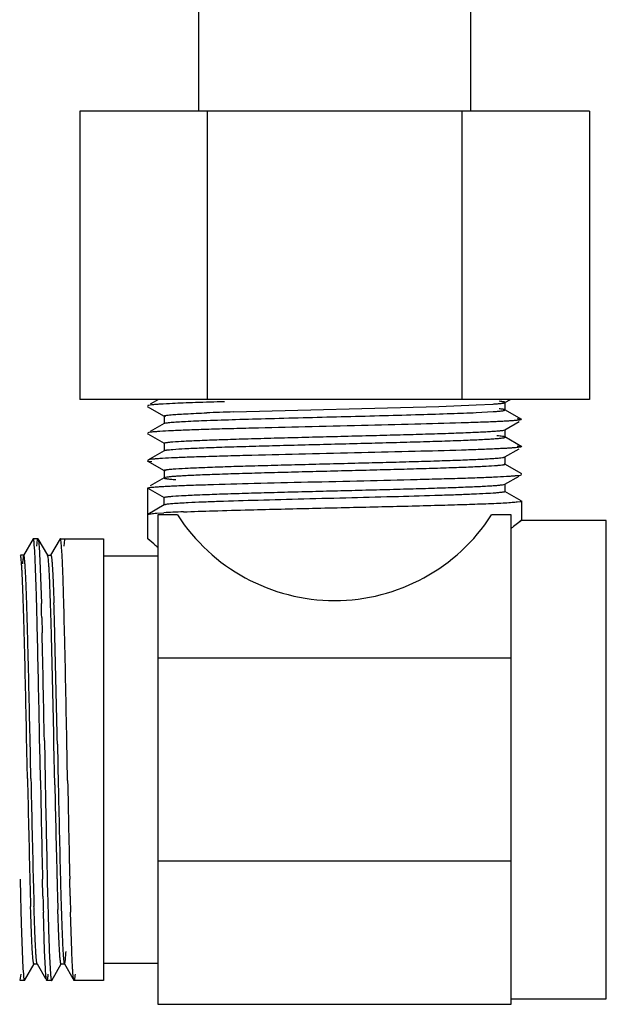
# Model space of a CAD drawing. Units: inches. Extents: x 0 to 8.5, y 0 to 11.
# Drawn here: x 2.3 to 2.9, y 0.5 to 1.4 of the extents above; entities that cross this region are included whole.
import ezdxf

# ---------------------------------------------------------------- set-up
doc = ezdxf.new("R2010")
doc.units = ezdxf.units.IN
doc.header["$LTSCALE"] = 0.717037
doc.header["$MEASUREMENT"] = 0
doc.layers.get('0').update_dxf_attribs({"linetype": 'CONTINUOUS'})

msp = doc.modelspace()

# ---------------------------------------------------------------- linework, layer by layer
at = {"color": 7, "linetype": 'Continuous'}
for p, q in [((2.51122, 1.29082), (2.51122, 10.61307)), ((2.76122, 10.61307), (2.76122, 1.29082)), ((2.87063, 1.29082), (2.40182, 1.29082)), ((2.40182, 1.29082), (2.40182, 1.02582)), ((2.51902, 1.29082), (2.51902, 1.02582)), ((2.75342, 1.29082), (2.75342, 1.02582)), ((2.87063, 1.29082), (2.87063, 1.02582)), ((2.87063, 1.02582), (2.40182, 1.02582)), ((2.47439, 1.02582), (2.46673, 1.02139)), ((2.79294, 1.02286), (2.79804, 1.02582)), ((2.46386, 1.01941), (2.47951, 1.01037)), ((2.46448, 1.02009), (2.46435, 1.01993)), ((2.46435, 1.01993), (2.46448, 1.01977)), ((2.46529, 1.02034), (2.46448, 1.02009)), ((2.46809, 1.02076), (2.46529, 1.02034)), ((2.54361, 1.01428), (2.7322, 1.01941)), ((2.7322, 1.01941), (2.76655, 1.02069)), ((2.76655, 1.02069), (2.78204, 1.02154)), ((2.76655, 1.01374), (2.78204, 1.01459)), ((2.79294, 1.02286), (2.79309, 1.02304)), ((2.80859, 1.00722), (2.79294, 1.01626)), ((2.79309, 1.01609), (2.79294, 1.01626)), ((2.79309, 1.01609), (2.79309, 1.02304)), ((2.47951, 1.01037), (2.47936, 1.01054)), ((2.47936, 1.01054), (2.47936, 1.00359)), ((2.48096, 1.00997), (2.47951, 1.01037)), ((2.79294, 0.99787), (2.8059, 1.00536)), ((2.80433, 1.00826), (2.80714, 1.00784)), ((2.80714, 1.00784), (2.80795, 1.00759)), ((2.80795, 1.00759), (2.80809, 1.00743)), ((2.80809, 1.00743), (2.80796, 1.00727)), ((2.47951, 1.00377), (2.46673, 0.99638)), ((2.47936, 1.00359), (2.47951, 1.00377)), ((2.79195, 0.99756), (2.79294, 0.99787)), ((2.7931, 0.99109), (2.7931, 0.99804)), ((2.46387, 0.9944), (2.46436, 0.9942)), ((2.46449, 0.99509), (2.46436, 0.99493)), ((2.46531, 0.99535), (2.4645, 0.99509)), ((2.46813, 0.99577), (2.46531, 0.99535)), ((2.80859, 0.98223), (2.79295, 0.99126)), ((2.7931, 0.99109), (2.79295, 0.99126)), ((2.47935, 0.97859), (2.4795, 0.97876)), ((2.47936, 0.98554), (2.47936, 0.97859)), ((2.79294, 0.97287), (2.8059, 0.98036)), ((2.80431, 0.98326), (2.80714, 0.98285)), ((2.80714, 0.98285), (2.80796, 0.98259)), ((2.80796, 0.98259), (2.8081, 0.98243)), ((2.8081, 0.98243), (2.80796, 0.98227)), ((2.46385, 0.96941), (2.4795, 0.96037)), ((2.46449, 0.97009), (2.46435, 0.96993)), ((2.46448, 0.96904), (2.46435, 0.9692)), ((2.46529, 0.96879), (2.46448, 0.96904)), ((2.4653, 0.97034), (2.46449, 0.97009)), ((2.46811, 0.97076), (2.4653, 0.97034)), ((2.79242, 0.97267), (2.79293, 0.97287)), ((2.79294, 0.97287), (2.79309, 0.97304)), ((2.79309, 0.96609), (2.79309, 0.97304)), ((2.46809, 0.96837), (2.46529, 0.96879)), ((2.4795, 0.96037), (2.47935, 0.96054)), ((2.47935, 0.96054), (2.47935, 0.95359)), ((2.48076, 0.96001), (2.47951, 0.96037)), ((2.7919, 0.96658), (2.79293, 0.96627)), ((2.80858, 0.95723), (2.79294, 0.96627)), ((2.4795, 0.95376), (2.46673, 0.94639)), ((2.4795, 0.95376), (2.47935, 0.95359)), ((2.48076, 0.95412), (2.47951, 0.95376)), ((2.79294, 0.94786), (2.80591, 0.95536)), ((2.80431, 0.95586), (2.80713, 0.95628)), ((2.80713, 0.95628), (2.80794, 0.95654)), ((2.80809, 0.9567), (2.80794, 0.95686)), ((2.80795, 0.95654), (2.80809, 0.9567)), ((2.46435, 0.9442), (2.47935, 0.93554)), ((2.46435, 0.89769), (2.46435, 0.9442)), ((2.46436, 0.9442), (2.46449, 0.94436)), ((2.7919, 0.94755), (2.79293, 0.94786)), ((2.79309, 0.94109), (2.79309, 0.94804)), ((2.47935, 0.92859), (2.47935, 0.93554)), ((2.79242, 0.94146), (2.79293, 0.94126)), ((2.80796, 0.93258), (2.79294, 0.94126)), ((2.79294, 0.94126), (2.79309, 0.94109)), ((2.47951, 0.92877), (2.46435, 0.91993)), ((2.47951, 0.92877), (2.47936, 0.92859)), ((2.48028, 0.92902), (2.47951, 0.92877)), ((2.80433, 0.9316), (2.80715, 0.93202)), ((2.80715, 0.93202), (2.8081, 0.93243)), ((2.8081, 0.93243), (2.8081, 0.91457)), ((2.46435, 0.91993), (2.46449, 0.92009)), ((2.47276, 0.92118), (2.47921, 0.9216)), ((2.49181, 0.91957), (2.47372, 0.91957)), ((2.47372, 0.91957), (2.47372, 0.46957)), ((2.79872, 0.91957), (2.78063, 0.91957)), ((2.79872, 0.46957), (2.79872, 0.91957)), ((2.8081, 0.91457), (2.80072, 0.90885)), ((2.8081, 0.91457), (2.80799, 0.91448)), ((2.88622, 0.91457), (2.8081, 0.91457)), ((2.88622, 0.47457), (2.88622, 0.91457)), ((2.80799, 0.91448), (2.80629, 0.91315)), ((2.35892, 0.89757), (2.35014, 0.88236)), ((2.35906, 0.89769), (2.35892, 0.89757)), ((2.36336, 0.89769), (2.35906, 0.89769)), ((2.36234, 0.89077), (2.36304, 0.89691)), ((2.36304, 0.89691), (2.36338, 0.89769)), ((2.36338, 0.89769), (2.36352, 0.89758)), ((2.38406, 0.89769), (2.38392, 0.89757)), ((2.38441, 0.89691), (2.38406, 0.89769)), ((2.38408, 0.89769), (2.42372, 0.89769)), ((2.3851, 0.89077), (2.38441, 0.89691)), ((2.38734, 0.89077), (2.38803, 0.89691)), ((2.40906, 0.89769), (2.40893, 0.89758)), ((2.42372, 0.89766), (2.42372, 0.49147)), ((2.46446, 0.8976), (2.46435, 0.89769)), ((2.46996, 0.89296), (2.46446, 0.8976)), ((2.46535, 0.89684), (2.46446, 0.8976)), ((2.36038, 0.88652), (2.36001, 0.89196)), ((2.36442, 0.89077), (2.36547, 0.87047)), ((2.38545, 0.88544), (2.3851, 0.89077)), ((2.35028, 0.88249), (2.34716, 0.88249)), ((2.34749, 0.88182), (2.3473, 0.88234)), ((2.35028, 0.88249), (2.35014, 0.88236)), ((2.36114, 0.87048), (2.36038, 0.88652)), ((2.37216, 0.88248), (2.37528, 0.88248)), ((2.3723, 0.88235), (2.37216, 0.88248)), ((2.37255, 0.88154), (2.3723, 0.88235)), ((2.42372, 0.88207), (2.47372, 0.88207)), ((2.36547, 0.87047), (2.36651, 0.83819)), ((2.36686, 0.82512), (2.3672, 0.81106)), ((2.38788, 0.81108), (2.38753, 0.82514)), ((2.36304, 0.80439), (2.36266, 0.82013)), ((2.79872, 0.78776), (2.47372, 0.78776)), ((2.35377, 0.6773), (2.35296, 0.71593)), ((2.3569, 0.6773), (2.35608, 0.71593)), ((2.36531, 0.69457), (2.36492, 0.71388)), ((2.36929, 0.71227), (2.36963, 0.69457)), ((2.3789, 0.67137), (2.37811, 0.70879)), ((2.38123, 0.70879), (2.38203, 0.67137)), ((2.39031, 0.69457), (2.38996, 0.71227)), ((2.36569, 0.67526), (2.36531, 0.69457)), ((2.36963, 0.69457), (2.37001, 0.67525)), ((2.39069, 0.67526), (2.39031, 0.69457)), ((2.47372, 0.60137), (2.79872, 0.60137)), ((2.34691, 0.58474), (2.34728, 0.569)), ((2.36796, 0.56901), (2.36758, 0.58475)), ((2.37191, 0.58474), (2.37228, 0.569)), ((2.39296, 0.56901), (2.39258, 0.58475)), ((2.35664, 0.55829), (2.3566, 0.55939)), ((2.35976, 0.55829), (2.35973, 0.55947)), ((2.36948, 0.51866), (2.36834, 0.5544)), ((2.39448, 0.51866), (2.39334, 0.5544)), ((2.3488, 0.51865), (2.34956, 0.50261)), ((2.37023, 0.50262), (2.36948, 0.51866)), ((2.3738, 0.51865), (2.37456, 0.50261)), ((2.47372, 0.50707), (2.42372, 0.50707)), ((2.34956, 0.50261), (2.34994, 0.49717)), ((2.351, 0.49155), (2.3598, 0.50678)), ((2.3598, 0.50678), (2.35965, 0.50666)), ((2.35965, 0.50666), (2.36278, 0.50666)), ((2.36278, 0.50666), (2.36263, 0.50678)), ((2.36263, 0.50678), (2.37034, 0.49344)), ((2.37456, 0.50261), (2.37494, 0.49717)), ((2.37602, 0.49155), (2.3848, 0.50677)), ((2.3848, 0.50677), (2.38466, 0.50664)), ((2.38466, 0.50664), (2.38778, 0.50664)), ((2.38764, 0.50677), (2.38778, 0.50664)), ((2.38764, 0.50677), (2.39534, 0.49344)), ((2.35087, 0.49144), (2.34656, 0.49144)), ((2.34713, 0.49351), (2.34675, 0.49167)), ((2.34751, 0.49717), (2.34713, 0.49351)), ((2.35088, 0.49144), (2.35101, 0.49155)), ((2.37156, 0.49144), (2.37142, 0.49156)), ((2.37588, 0.49144), (2.37157, 0.49144)), ((2.37588, 0.49144), (2.37602, 0.49155)), ((2.39656, 0.49144), (2.39643, 0.49155)), ((2.42372, 0.49144), (2.39656, 0.49144)), ((2.79872, 0.47457), (2.88622, 0.47457)), ((2.47372, 0.46957), (2.79872, 0.46957))]:
    msp.add_line(p, q, dxfattribs=at)
at = {"color": 9, "linetype": 'Continuous'}
for p, q in [((2.46436, 0.9942), (2.47936, 0.98554)), ((2.47936, 0.97859), (2.46436, 0.96993)), ((2.36338, 0.89768), (2.37216, 0.88248)), ((2.37528, 0.88248), (2.38406, 0.89768))]:
    msp.add_line(p, q, dxfattribs=at)
at = {"color": 7, "linetype": 'Continuous'}
for centre, radius, start, end in [((2.6722, -3.79185), 4.81748, 91.63178, 91.94907), ((2.55539, -0.46214), 1.48571, 92.25054, 92.62779), ((2.59366, -1.44593), 2.47025, 91.97922, 92.2416), ((2.68039, -3.35888), 4.3753, 91.79146, 91.96296), ((2.629, -1.87207), 2.8876, 91.95427, 92.19002), ((2.52107, 0.18132), 0.74146, 92.60461, 93.23668), ((2.55021, -0.43933), 1.36279, 92.23023, 92.64257), ((2.16937, 1.73131), 1.03684, 307.37192, 307.51102), ((3.38819, 1.98862), 1.42955, 230.03522, 230.23142), ((-0.2943, 0.76945), 2.65736, 1.69557, 2.17873), ((0.47182, 0.77905), 1.87905, 2.03401, 2.36107), ((0.47495, 0.77905), 1.87905, 2.03401, 2.36107), ((-0.71029, 0.73745), 3.0619, 1.79645, 2.02688), ((-0.70717, 0.73745), 3.0619, 1.79645, 2.02688), ((-2.49568, 0.70359), 4.85973, 1.54646, 1.70382), ((-0.17196, 0.75488), 2.54827, 1.88279, 2.13698), ((-2.06352, 0.71514), 4.45241, 1.58383, 1.73792), ((-2.35094, 0.68641), 4.70334, 1.62392, 1.79138), ((-2.34782, 0.68641), 4.70334, 1.62392, 1.79138), ((-4.79024, 0.64204), 7.15511, 1.42627, 1.543286), ((-3.58457, 0.67343), 5.95336, 1.460073, 1.585873), ((-1.57542, 0.70911), 3.95247, 1.69291, 1.87745), ((-1.3093, 0.71731), 3.68935, 1.68636, 1.88405), ((-3.94652, 0.66343), 6.33611, 1.462429, 1.580621), ((-3.4244, 0.65484), 5.80225, 1.550679, 1.689251), ((-3.07842, 0.66453), 5.45926, 1.54634, 1.69362), ((-4.56767, 0.62396), 6.92095, 1.496136, 1.620603), ((-4.56454, 0.62396), 6.92095, 1.496136, 1.620603), ((-23.11092, 0.22379), 25.48489, 1.098264, 1.320437), ((-16.35385, 0.32768), 18.73583, 1.165542, 1.480813), ((-16.35003, 0.32769), 18.73514, 1.165541, 1.480824), ((-25.57339, 0.17277), 27.96855, 1.105289, 1.307744), ((-16.93009, 0.31757), 19.28716, 1.18348, 1.447169), ((-16.92697, 0.31757), 19.28716, 1.18348, 1.447169), ((-26.72043, 0.15241), 29.09077, 1.105907, 1.284217), ((19.97391, 1.03385), 17.62374, 181.159242, 181.451431), ((19.97703, 1.03385), 17.62374, 181.159242, 181.451431), ((23.04898, 1.06145), 20.68689, 181.069672, 181.320402), ((29.84017, 1.20569), 27.47528, 181.10622, 181.295015), ((18.73455, 1.00397), 16.35903, 181.164991, 181.467648), ((24.74606, 1.14203), 22.36898, 181.205644, 181.426986), ((23.87627, 1.07887), 21.48937, 181.076191, 181.317559), ((9.33391, 0.76668), 6.98039, 181.471328, 181.596322), ((9.33704, 0.76668), 6.98039, 181.471328, 181.596322), ((9.02246, 0.75746), 6.64381, 181.487681, 181.614192), ((9.44142, 0.76872), 7.0598, 181.491399, 181.610456), ((7.20557, 0.707), 4.85121, 181.59193, 181.74367), ((7.21608, 0.70721), 4.8586, 181.59202, 181.74251), ((9.31942, 0.74253), 6.97429, 181.425819, 181.545867), ((9.09287, 0.736), 6.72698, 181.422441, 181.546912), ((9.38782, 0.74363), 7.01771, 181.42593, 181.545236), ((6.89329, 0.69698), 4.51378, 181.60806, 181.77861), ((7.21139, 0.70629), 4.8289, 181.61361, 181.77304), ((9.08271, 0.73512), 6.69181, 181.422378, 181.547504), ((7.20358, 0.68569), 4.85769, 181.54886, 181.70628), ((7.22901, 0.68565), 4.85812, 181.54827, 181.70568), ((5.57387, 0.65587), 3.1906, 181.7779, 181.99455), ((5.02128, 0.62027), 2.67441, 181.69752, 182.17759), ((5.04207, 0.62012), 2.6702, 181.69704, 182.17788)]:
    msp.add_arc(centre, radius, start, end, dxfattribs=at)
msp.add_ellipse((2.63622, 1.01276), major_axis=(0.17188, 0), ratio=1, start_param=-2.568488, end_param=-0.573105, dxfattribs=at)
for points, knots in [([(2.79309, 1.02304), (2.79309, 1.02309), (2.79297, 1.02322), (2.79251, 1.0234), (2.79149, 1.02363), (2.78977, 1.02387), (2.78839, 1.02402), (2.78758, 1.0241)], [0, 0, 0, 0, 0.027747, 0.078949, 0.267201, 0.574065, 1, 1, 1, 1]), ([(2.48727, 1.02201), (2.48342, 1.02183), (2.47812, 1.02156), (2.47173, 1.02111), (2.46919, 1.02088), (2.46809, 1.02076)], [0, 0, 0, 0, 0.602112, 0.827356, 1, 1, 1, 1]), ([(2.78204, 1.02154), (2.78343, 1.02163), (2.78589, 1.02182), (2.78876, 1.02209), (2.79056, 1.02232), (2.79155, 1.02247), (2.79228, 1.02263), (2.79269, 1.02275), (2.79284, 1.02282)], [0, 0, 0, 0, 0.383479, 0.67871, 0.792809, 0.884382, 0.953382, 1, 1, 1, 1]), ([(2.78204, 1.01459), (2.78343, 1.01468), (2.78589, 1.01487), (2.78876, 1.01514), (2.79056, 1.01537), (2.79155, 1.01552), (2.79228, 1.01568), (2.79269, 1.0158), (2.79284, 1.01587)], [0, 0, 0, 0, 0.383479, 0.67871, 0.792809, 0.884382, 0.953382, 1, 1, 1, 1]), ([(2.79294, 1.01626), (2.79286, 1.01631), (2.79266, 1.01639), (2.79208, 1.01656), (2.79106, 1.01674), (2.78948, 1.01696), (2.78827, 1.01708), (2.78758, 1.01715)], [0, 0, 0, 0, 0.050356, 0.121492, 0.327907, 0.620729, 1, 1, 1, 1]), ([(2.78502, 1.00534), (2.78017, 1.00512), (2.76944, 1.00469), (2.74449, 1.00386), (2.70796, 1.00287), (2.66012, 1.00173), (2.61013, 1.00058), (2.56916, 0.9996), (2.5387, 0.99879), (2.51882, 0.9982), (2.50159, 0.99762), (2.48741, 0.99704), (2.47765, 0.99653), (2.4716, 0.9961), (2.46918, 0.99588), (2.46813, 0.99577)], [0, 0, 0, 0, 0.045988, 0.101557, 0.236186, 0.391785, 0.554359, 0.709316, 0.779533, 0.842726, 0.897503, 0.942593, 0.977022, 0.989982, 1, 1, 1, 1]), ([(2.47935, 1.01054), (2.47935, 1.0106), (2.47945, 1.01069), (2.4796, 1.01077), (2.47987, 1.01087), (2.48034, 1.01099), (2.48143, 1.01121), (2.4833, 1.01145), (2.48494, 1.01161), (2.48589, 1.01169)], [0, 0, 0, 0, 0.026425, 0.048366, 0.07719, 0.156487, 0.265393, 0.573109, 1, 1, 1, 1]), ([(2.48589, 1.01169), (2.4878, 1.01186), (2.49219, 1.01218), (2.5031, 1.0128), (2.51212, 1.01317), (2.51865, 1.01342)], [0, 0, 0, 0, 0.175278, 0.402114, 1, 1, 1, 1]), ([(2.48589, 1.00474), (2.4878, 1.00491), (2.49219, 1.00523), (2.5031, 1.00585), (2.51212, 1.00622), (2.51865, 1.00647)], [0, 0, 0, 0, 0.175278, 0.402114, 1, 1, 1, 1]), ([(2.51865, 1.00647), (2.52751, 1.00681), (2.5468, 1.00745), (2.58948, 1.00867), (2.63502, 1.0098), (2.68106, 1.01098), (2.7133, 1.01186), (2.74153, 1.01274), (2.75883, 1.01339), (2.76655, 1.01374)], [0, 0, 0, 0, 0.107239, 0.233525, 0.516411, 0.658313, 0.790656, 0.906549, 1, 1, 1, 1]), ([(2.80795, 1.00727), (2.80786, 1.00722), (2.80762, 1.00713), (2.80717, 1.00702), (2.80657, 1.0069), (2.80546, 1.00673), (2.80369, 1.00652), (2.8011, 1.00628), (2.79791, 1.00605), (2.79413, 1.00581), (2.78976, 1.00557), (2.78666, 1.00542), (2.78502, 1.00534)], [0, 0, 0, 0, 0.013446, 0.033368, 0.059909, 0.093103, 0.179432, 0.292222, 0.431243, 0.596027, 0.785858, 1, 1, 1, 1]), ([(2.47951, 1.00377), (2.4796, 1.00382), (2.47984, 1.00391), (2.48051, 1.00409), (2.48172, 1.00429), (2.48361, 1.00453), (2.48507, 1.00467), (2.48589, 1.00474)], [0, 0, 0, 0, 0.048014, 0.11745, 0.32257, 0.617035, 1, 1, 1, 1]), ([(2.48741, 0.98682), (2.4909, 0.9871), (2.49917, 0.98759), (2.51342, 0.98824), (2.53115, 0.98889), (2.55186, 0.98954), (2.57497, 0.9902), (2.59982, 0.99086), (2.6257, 0.99152), (2.65188, 0.99219), (2.67761, 0.99285), (2.70217, 0.99351), (2.72486, 0.99417), (2.74503, 0.99482), (2.75999, 0.99539), (2.77028, 0.99586), (2.77661, 0.99619), (2.78193, 0.99652), (2.78623, 0.99684), (2.78945, 0.99717), (2.79125, 0.99741), (2.79195, 0.99756)], [0, 0, 0, 0, 0.034371, 0.0816, 0.140386, 0.20902, 0.285597, 0.367922, 0.453686, 0.540436, 0.625716, 0.707097, 0.782275, 0.849114, 0.90573, 0.929695, 0.950516, 0.968066, 0.982231, 0.992899, 1, 1, 1, 1]), ([(2.48741, 0.97987), (2.49106, 0.98016), (2.49977, 0.98067), (2.5148, 0.98134), (2.53356, 0.98202), (2.55546, 0.9827), (2.57984, 0.98338), (2.60595, 0.98407), (2.63299, 0.98476), (2.66013, 0.98545), (2.68654, 0.98613), (2.70772, 0.98672), (2.72368, 0.98719), (2.73471, 0.98754), (2.74498, 0.98788), (2.75441, 0.98823), (2.76294, 0.98858), (2.77049, 0.98892), (2.77701, 0.98926), (2.78177, 0.98956), (2.78503, 0.98981), (2.78705, 0.98998), (2.78878, 0.99015), (2.79022, 0.99032), (2.79136, 0.99049), (2.7922, 0.99066), (2.79272, 0.9908), (2.79298, 0.99093), (2.79306, 0.991), (2.79307, 0.99104)], [0, 0, 0, 0, 0.035868, 0.085533, 0.147506, 0.219853, 0.300387, 0.38663, 0.475952, 0.565596, 0.652822, 0.734934, 0.773288, 0.809441, 0.843103, 0.874027, 0.901988, 0.92676, 0.948141, 0.965991, 0.973551, 0.980181, 0.985865, 0.99059, 0.994353, 0.997157, 0.999016, 0.999606, 1, 1, 1, 1]), ([(2.79294, 0.99126), (2.79284, 0.99132), (2.79258, 0.99142), (2.79209, 0.99155), (2.79142, 0.99168), (2.7902, 0.99187), (2.78825, 0.99209), (2.78657, 0.99224), (2.78562, 0.99232)], [0, 0, 0, 0, 0.045826, 0.1139, 0.20478, 0.318525, 0.614248, 1, 1, 1, 1]), ([(2.78514, 0.98035), (2.78029, 0.98013), (2.76957, 0.9797), (2.74463, 0.97886), (2.70809, 0.97787), (2.66023, 0.97673), (2.61021, 0.97558), (2.56922, 0.9746), (2.53873, 0.97379), (2.51883, 0.9732), (2.50159, 0.97262), (2.4874, 0.97204), (2.47763, 0.97153), (2.47157, 0.9711), (2.46916, 0.97088), (2.46811, 0.97076)], [0, 0, 0, 0, 0.045935, 0.101458, 0.236018, 0.391605, 0.554221, 0.709225, 0.779463, 0.842682, 0.897488, 0.942607, 0.977048, 0.99, 1, 1, 1, 1]), ([(2.47935, 0.98554), (2.47935, 0.98561), (2.47948, 0.98571), (2.47966, 0.98579), (2.48, 0.98591), (2.48058, 0.98604), (2.48147, 0.9862), (2.48261, 0.98636), (2.48461, 0.98658), (2.48625, 0.98673), (2.48741, 0.98682)], [0, 0, 0, 0, 0.025032, 0.046774, 0.07558, 0.155142, 0.264455, 0.403649, 0.5727, 1, 1, 1, 1]), ([(2.47951, 0.97876), (2.47961, 0.97882), (2.4799, 0.97893), (2.48042, 0.97906), (2.48114, 0.97919), (2.48245, 0.97939), (2.48457, 0.97963), (2.48638, 0.97979), (2.48741, 0.97987)], [0, 0, 0, 0, 0.045289, 0.112927, 0.203409, 0.316863, 0.612674, 1, 1, 1, 1]), ([(2.80796, 0.98227), (2.80787, 0.98222), (2.80762, 0.98213), (2.80718, 0.98202), (2.80658, 0.9819), (2.80548, 0.98173), (2.80371, 0.98152), (2.80114, 0.98129), (2.79797, 0.98105), (2.7942, 0.98081), (2.78986, 0.98058), (2.78677, 0.98043), (2.78514, 0.98035)], [0, 0, 0, 0, 0.013559, 0.033553, 0.060128, 0.093328, 0.179608, 0.292317, 0.431275, 0.596034, 0.78586, 1, 1, 1, 1]), ([(2.49015, 0.96202), (2.494, 0.96229), (2.50295, 0.96278), (2.51812, 0.96342), (2.53658, 0.96407), (2.55783, 0.96472), (2.58127, 0.96537), (2.60624, 0.96603), (2.63204, 0.96668), (2.65797, 0.96734), (2.68328, 0.968), (2.70729, 0.96865), (2.72931, 0.9693), (2.74613, 0.96987), (2.75814, 0.97033), (2.76591, 0.97066), (2.77277, 0.97098), (2.77868, 0.97131), (2.7836, 0.97164), (2.78748, 0.97196), (2.79006, 0.97224), (2.79159, 0.97248), (2.79217, 0.97261), (2.79242, 0.97267)], [0, 0, 0, 0, 0.038251, 0.088914, 0.150566, 0.221504, 0.299734, 0.383079, 0.469211, 0.555737, 0.640235, 0.720363, 0.793861, 0.858706, 0.887293, 0.913054, 0.935825, 0.955441, 0.97175, 0.984655, 0.99409, 0.997487, 1, 1, 1, 1]), ([(2.47936, 0.96054), (2.47936, 0.96062), (2.47953, 0.96074), (2.47976, 0.96083), (2.48022, 0.96097), (2.481, 0.96112), (2.48219, 0.9613), (2.48371, 0.96149), (2.48557, 0.96167), (2.48775, 0.96185), (2.48931, 0.96197), (2.49015, 0.96202)], [0, 0, 0, 0, 0.022926, 0.044037, 0.072408, 0.151608, 0.261229, 0.401245, 0.571315, 0.77104, 1, 1, 1, 1]), ([(2.78574, 0.96487), (2.78239, 0.96459), (2.77434, 0.9641), (2.76042, 0.96345), (2.74297, 0.9628), (2.72249, 0.96214), (2.69955, 0.96149), (2.67481, 0.96082), (2.64898, 0.96016), (2.62278, 0.9595), (2.59697, 0.95884), (2.57227, 0.95818), (2.54939, 0.95752), (2.52898, 0.95686), (2.51378, 0.95629), (2.50329, 0.95582), (2.4968, 0.95549), (2.49131, 0.95516), (2.48684, 0.95484), (2.48344, 0.95452), (2.48153, 0.95427), (2.48076, 0.95412)], [0, 0, 0, 0, 0.033119, 0.079211, 0.136966, 0.204761, 0.280662, 0.362517, 0.447994, 0.53467, 0.620078, 0.701808, 0.777521, 0.845089, 0.902556, 0.926998, 0.948336, 0.966403, 0.981096, 0.992323, 1, 1, 1, 1]), ([(2.79308, 0.96609), (2.79308, 0.96603), (2.79298, 0.96593), (2.79281, 0.96585), (2.79251, 0.96574), (2.79198, 0.96561), (2.79075, 0.96539), (2.78865, 0.96513), (2.78681, 0.96496), (2.78574, 0.96487)], [0, 0, 0, 0, 0.025196, 0.046742, 0.075327, 0.1546, 0.263907, 0.572551, 1, 1, 1, 1]), ([(2.47936, 0.95359), (2.47936, 0.95351), (2.47953, 0.95339), (2.47976, 0.9533), (2.48022, 0.95316), (2.481, 0.95301), (2.48219, 0.95283), (2.48371, 0.95264), (2.48557, 0.95246), (2.48775, 0.95228), (2.48931, 0.95216), (2.49015, 0.95211)], [0, 0, 0, 0, 0.022926, 0.044037, 0.072408, 0.151608, 0.261229, 0.401245, 0.571315, 0.77104, 1, 1, 1, 1]), ([(2.48738, 0.94628), (2.49223, 0.94651), (2.50296, 0.94694), (2.5279, 0.94777), (2.56443, 0.94876), (2.61227, 0.9499), (2.66226, 0.95105), (2.70323, 0.95203), (2.73371, 0.95284), (2.75359, 0.95343), (2.77082, 0.95401), (2.78501, 0.95459), (2.79477, 0.9551), (2.80083, 0.95553), (2.80325, 0.95575), (2.80431, 0.95586)], [0, 0, 0, 0, 0.045959, 0.101507, 0.236106, 0.391685, 0.554259, 0.70923, 0.779456, 0.842658, 0.897445, 0.942549, 0.976998, 0.98997, 1, 1, 1, 1]), ([(2.46449, 0.94436), (2.46458, 0.94441), (2.46482, 0.9445), (2.46527, 0.94461), (2.46587, 0.94473), (2.46698, 0.9449), (2.46875, 0.94511), (2.47133, 0.94535), (2.47452, 0.94558), (2.47829, 0.94582), (2.48265, 0.94606), (2.48574, 0.94621), (2.48738, 0.94628)], [0, 0, 0, 0, 0.013471, 0.033415, 0.059973, 0.093182, 0.179531, 0.292327, 0.431339, 0.596099, 0.785896, 1, 1, 1, 1]), ([(2.48752, 0.93683), (2.49101, 0.93711), (2.4993, 0.9376), (2.51355, 0.93824), (2.53127, 0.93889), (2.55197, 0.93955), (2.57505, 0.9402), (2.59986, 0.94086), (2.6257, 0.94152), (2.65184, 0.94219), (2.67753, 0.94285), (2.70206, 0.94351), (2.72472, 0.94416), (2.74488, 0.94482), (2.75985, 0.94539), (2.77015, 0.94585), (2.77648, 0.94618), (2.78182, 0.94651), (2.78614, 0.94684), (2.78938, 0.94716), (2.79119, 0.9474), (2.7919, 0.94755)], [0, 0, 0, 0, 0.034474, 0.081737, 0.140524, 0.209134, 0.285664, 0.367916, 0.453583, 0.540228, 0.625413, 0.706724, 0.781868, 0.848715, 0.905378, 0.929381, 0.950246, 0.96785, 0.982077, 0.992817, 1, 1, 1, 1]), ([(2.47936, 0.93554), (2.47936, 0.93561), (2.47948, 0.93571), (2.47966, 0.93579), (2.48001, 0.93591), (2.48059, 0.93605), (2.4815, 0.9362), (2.48265, 0.93636), (2.48468, 0.93659), (2.48634, 0.93674), (2.48752, 0.93683)], [0, 0, 0, 0, 0.024615, 0.046201, 0.07491, 0.154431, 0.263855, 0.403244, 0.572505, 1, 1, 1, 1]), ([(2.78422, 0.93975), (2.78129, 0.93952), (2.77449, 0.93911), (2.76298, 0.93857), (2.74893, 0.93802), (2.72599, 0.93724), (2.69345, 0.93631), (2.65164, 0.93523), (2.6086, 0.93415), (2.56776, 0.93307), (2.53661, 0.93213), (2.5152, 0.93135), (2.50592, 0.93095), (2.50168, 0.93074)], [0, 0, 0, 0, 0.031213, 0.072258, 0.122331, 0.180406, 0.31585, 0.467821, 0.624242, 0.772686, 0.901349, 0.95499, 1, 1, 1, 1]), ([(2.79308, 0.94109), (2.79308, 0.94101), (2.79294, 0.94091), (2.79275, 0.94083), (2.79237, 0.9407), (2.79173, 0.94056), (2.79076, 0.9404), (2.78951, 0.94023), (2.7873, 0.93999), (2.78551, 0.93984), (2.78422, 0.93975)], [0, 0, 0, 0, 0.024416, 0.045963, 0.074614, 0.153968, 0.263223, 0.402555, 0.571991, 1, 1, 1, 1]), ([(2.50168, 0.93074), (2.49905, 0.93061), (2.49432, 0.93036), (2.4881, 0.92994), (2.48398, 0.92958), (2.48156, 0.92927), (2.48065, 0.92911), (2.48028, 0.92902)], [0, 0, 0, 0, 0.368391, 0.659983, 0.871085, 0.945871, 1, 1, 1, 1]), ([(2.49718, 0.92243), (2.50632, 0.92279), (2.52666, 0.92346), (2.56628, 0.92454), (2.61686, 0.92574), (2.6747, 0.92706), (2.72114, 0.9282), (2.75411, 0.92917), (2.76863, 0.92967), (2.77528, 0.92993)], [0, 0, 0, 0, 0.098653, 0.21946, 0.427382, 0.644274, 0.843344, 0.928326, 1, 1, 1, 1]), ([(2.77528, 0.92993), (2.77854, 0.93006), (2.78453, 0.93031), (2.79266, 0.93071), (2.79909, 0.93112), (2.80279, 0.93143), (2.80433, 0.9316)], [0, 0, 0, 0, 0.336663, 0.617519, 0.839521, 1, 1, 1, 1]), ([(2.46472, 0.92019), (2.46505, 0.92031), (2.46596, 0.92049), (2.46765, 0.92073), (2.46999, 0.92096), (2.47177, 0.92111), (2.47276, 0.92118)], [0, 0, 0, 0, 0.130854, 0.341241, 0.631133, 1, 1, 1, 1]), ([(2.36001, 0.89196), (2.35995, 0.89265), (2.35984, 0.89387), (2.35966, 0.89548), (2.35948, 0.89662), (2.35934, 0.89724), (2.35925, 0.89746)], [0, 0, 0, 0, 0.37174, 0.662471, 0.871613, 1, 1, 1, 1]), ([(2.36352, 0.89757), (2.36356, 0.89749), (2.36365, 0.89725), (2.36376, 0.8968), (2.36387, 0.89619), (2.36403, 0.89506), (2.36423, 0.89323), (2.36436, 0.89166), (2.36442, 0.89077)], [0, 0, 0, 0, 0.04362, 0.110059, 0.19981, 0.313006, 0.609745, 1, 1, 1, 1]), ([(2.34928, 0.85646), (2.34914, 0.8597), (2.34894, 0.86427), (2.34862, 0.87001), (2.3484, 0.87348), (2.34818, 0.87638), (2.34797, 0.87872), (2.34775, 0.88047), (2.34759, 0.88144), (2.34749, 0.88182)], [0, 0, 0, 0, 0.381536, 0.540306, 0.677177, 0.791847, 0.88403, 0.953466, 1, 1, 1, 1]), ([(2.35014, 0.88233), (2.35008, 0.88223), (2.34999, 0.88197), (2.34987, 0.88147), (2.34975, 0.8808), (2.34957, 0.87953), (2.34936, 0.8775), (2.34921, 0.87575), (2.34914, 0.87475)], [0, 0, 0, 0, 0.043318, 0.109429, 0.198915, 0.311981, 0.609088, 1, 1, 1, 1]), ([(2.35118, 0.87776), (2.35111, 0.87845), (2.35099, 0.87963), (2.35078, 0.8811), (2.35059, 0.88197), (2.35043, 0.88236), (2.35032, 0.88246), (2.35028, 0.88246)], [0, 0, 0, 0, 0.427491, 0.734852, 0.922231, 0.972762, 1, 1, 1, 1]), ([(2.37454, 0.8499), (2.37439, 0.85388), (2.37416, 0.85953), (2.37381, 0.86662), (2.37357, 0.87095), (2.37332, 0.8746), (2.37308, 0.87754), (2.37284, 0.87978), (2.37266, 0.88104), (2.37255, 0.88154)], [0, 0, 0, 0, 0.376517, 0.534551, 0.671586, 0.786993, 0.880287, 0.951309, 1, 1, 1, 1]), ([(2.37528, 0.88248), (2.37535, 0.88248), (2.37549, 0.88227), (2.3756, 0.88188), (2.37575, 0.88121), (2.37589, 0.8803), (2.37604, 0.87913), (2.37625, 0.87706), (2.37639, 0.87537), (2.37647, 0.87416)], [0, 0, 0, 0, 0.023602, 0.073429, 0.152718, 0.262016, 0.401432, 0.570951, 1, 1, 1, 1]), ([(2.38684, 0.85017), (2.38663, 0.85694), (2.38624, 0.8687), (2.38573, 0.88046), (2.38545, 0.88544)], [0, 0, 0, 0, 0.575707, 1, 1, 1, 1]), ([(2.3524, 0.85646), (2.35223, 0.86071), (2.35196, 0.86656), (2.35152, 0.87366), (2.3513, 0.87652), (2.35118, 0.87776)], [0, 0, 0, 0, 0.597337, 0.823537, 1, 1, 1, 1]), ([(2.37647, 0.87416), (2.37663, 0.87203), (2.37691, 0.8672), (2.37748, 0.85535), (2.37783, 0.84562), (2.37806, 0.83861)], [0, 0, 0, 0, 0.180017, 0.408274, 1, 1, 1, 1]), ([(2.35827, 0.51794), (2.35812, 0.52045), (2.35782, 0.52604), (2.35724, 0.53949), (2.35688, 0.55044), (2.35664, 0.55829)], [0, 0, 0, 0, 0.186179, 0.41651, 1, 1, 1, 1]), ([(2.3614, 0.51794), (2.36124, 0.52045), (2.36095, 0.52604), (2.36037, 0.53949), (2.36, 0.55044), (2.35976, 0.55829)], [0, 0, 0, 0, 0.186179, 0.41651, 1, 1, 1, 1]), ([(2.38327, 0.518), (2.38312, 0.52043), (2.38283, 0.52584), (2.38227, 0.5388), (2.38191, 0.54934), (2.38168, 0.55688)], [0, 0, 0, 0, 0.187392, 0.418222, 1, 1, 1, 1]), ([(2.3852, 0.54483), (2.3853, 0.54213), (2.38548, 0.53705), (2.38578, 0.52987), (2.38607, 0.52362), (2.38636, 0.51833), (2.38665, 0.51402), (2.38691, 0.51106), (2.38712, 0.5092), (2.38727, 0.5082), (2.38741, 0.50745), (2.38752, 0.50705), (2.38759, 0.50689)], [0, 0, 0, 0, 0.21235, 0.401526, 0.566359, 0.705899, 0.819533, 0.906696, 0.940187, 0.966877, 0.98678, 1, 1, 1, 1]), ([(2.35965, 0.50667), (2.35962, 0.50668), (2.35954, 0.50674), (2.35942, 0.50698), (2.35927, 0.50751), (2.35911, 0.5084), (2.35894, 0.50964), (2.35877, 0.51123), (2.3586, 0.51316), (2.35843, 0.51544), (2.35833, 0.51707), (2.35827, 0.51794)], [0, 0, 0, 0, 0.008725, 0.022959, 0.072495, 0.151777, 0.261209, 0.400872, 0.570747, 0.770612, 1, 1, 1, 1]), ([(2.36263, 0.50681), (2.36256, 0.50694), (2.36245, 0.50731), (2.3623, 0.50801), (2.36215, 0.50899), (2.362, 0.51025), (2.36185, 0.51178), (2.36163, 0.51438), (2.36149, 0.51646), (2.3614, 0.51794)], [0, 0, 0, 0, 0.039576, 0.103185, 0.191296, 0.304025, 0.441387, 0.603344, 1, 1, 1, 1]), ([(2.38466, 0.50666), (2.38463, 0.50666), (2.38455, 0.50671), (2.38442, 0.50695), (2.38427, 0.50748), (2.38411, 0.50838), (2.38394, 0.50963), (2.38377, 0.51123), (2.3836, 0.51318), (2.38343, 0.51547), (2.38332, 0.51712), (2.38327, 0.518)], [0, 0, 0, 0, 0.008488, 0.02235, 0.071239, 0.150193, 0.259722, 0.399791, 0.570094, 0.770286, 1, 1, 1, 1]), ([(2.38778, 0.50666), (2.38782, 0.50666), (2.3879, 0.50671), (2.38802, 0.50695), (2.38817, 0.50748), (2.38833, 0.50838), (2.3885, 0.50963), (2.38867, 0.51123), (2.38884, 0.51318), (2.38901, 0.51547), (2.38912, 0.51712), (2.38917, 0.518)], [0, 0, 0, 0, 0.008488, 0.02235, 0.071239, 0.150193, 0.259722, 0.399791, 0.570094, 0.770286, 1, 1, 1, 1]), ([(2.39643, 0.49156), (2.39637, 0.49165), (2.39628, 0.49192), (2.39616, 0.49241), (2.39605, 0.4931), (2.39587, 0.49439), (2.39566, 0.49647), (2.39543, 0.49952), (2.39519, 0.5033), (2.39495, 0.5078), (2.3947, 0.513), (2.39455, 0.5167), (2.39448, 0.51866)], [0, 0, 0, 0, 0.012004, 0.030667, 0.056161, 0.088551, 0.173978, 0.286622, 0.426041, 0.591773, 0.783331, 1, 1, 1, 1]), ([(2.37142, 0.49157), (2.37135, 0.49169), (2.37124, 0.49206), (2.3711, 0.49275), (2.37096, 0.49372), (2.37081, 0.49497), (2.37067, 0.49649), (2.37046, 0.49907), (2.37032, 0.50114), (2.37023, 0.50262)], [0, 0, 0, 0, 0.038717, 0.10176, 0.18966, 0.30254, 0.440245, 0.602553, 1, 1, 1, 1]), ([(2.34994, 0.49717), (2.34999, 0.49648), (2.3501, 0.49526), (2.35028, 0.49365), (2.35047, 0.49251), (2.3506, 0.49189), (2.35069, 0.49167)], [0, 0, 0, 0, 0.371745, 0.662477, 0.871617, 1, 1, 1, 1]), ([(2.37251, 0.49717), (2.37245, 0.49648), (2.37234, 0.49526), (2.37216, 0.49365), (2.37198, 0.49251), (2.37184, 0.49189), (2.37175, 0.49167)], [0, 0, 0, 0, 0.37174, 0.662471, 0.871613, 1, 1, 1, 1]), ([(2.37494, 0.49717), (2.37499, 0.49648), (2.3751, 0.49526), (2.37528, 0.49365), (2.37547, 0.49251), (2.3756, 0.49189), (2.37569, 0.49167)], [0, 0, 0, 0, 0.371744, 0.662476, 0.871617, 1, 1, 1, 1]), ([(2.39751, 0.49717), (2.39745, 0.49648), (2.39734, 0.49526), (2.39716, 0.49365), (2.39698, 0.49251), (2.39684, 0.49189), (2.39675, 0.49167)], [0, 0, 0, 0, 0.37174, 0.662471, 0.871613, 1, 1, 1, 1])]:
    msp.add_open_spline(points, degree=3, knots=knots, dxfattribs=at)

doc.saveas('drawing.dxf')
